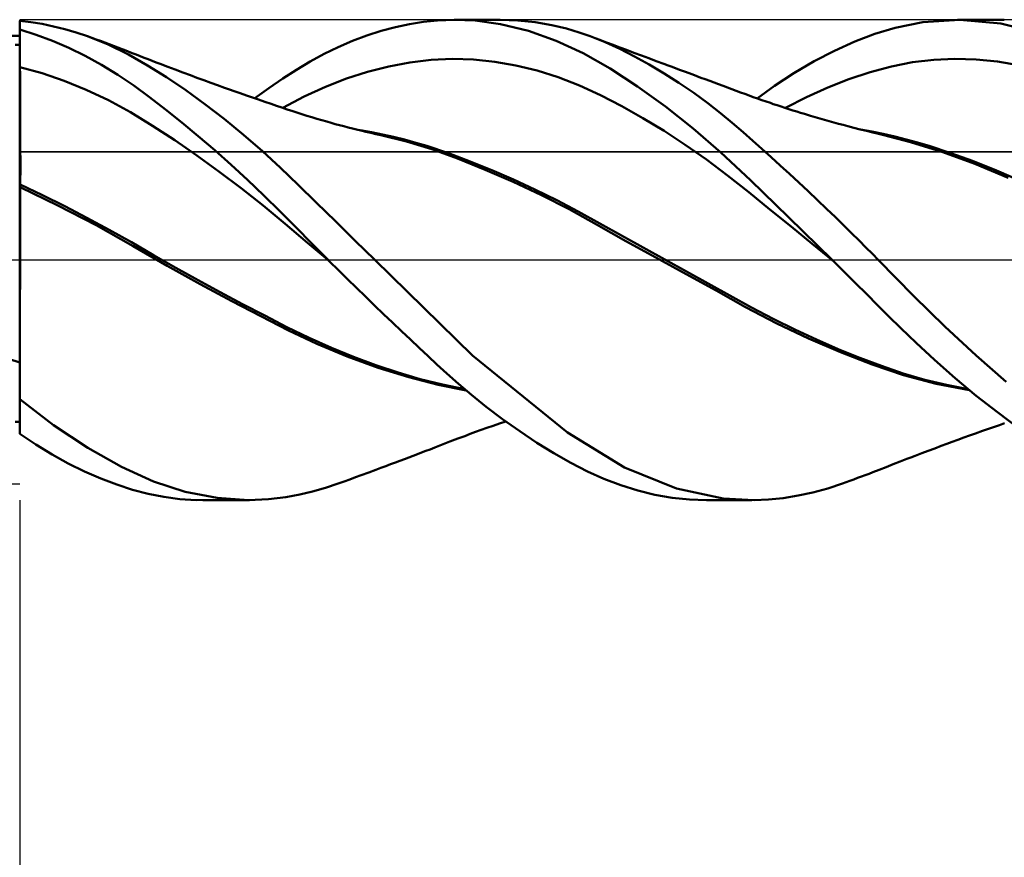
# Model space of a CAD drawing. Units: millimetres. Extents: x -75 to 78, y -61 to 61.
# Drawn here: x 11 to 23, y -7 to 3 of the extents above; entities that cross this region are included whole.
import ezdxf

# ---------------------------------------------------------------- set-up
doc = ezdxf.new("R2010")
doc.units = ezdxf.units.MM
doc.header["$LTSCALE"] = 7.15
doc.linetypes.add('LONGDASH_DASH', pattern=[0.85, 0.4, -0.2, 0.05, -0.2])
for name, color, linetype in [('1', 4, 'CONTINUOUS'), ('2', 7, 'CONTINUOUS'), ('4', 2, 'LONGDASH_DASH'), ('CUT', 1, 'CONTINUOUS'), ('NOCUT', 7, 'CONTINUOUS'), ('SK4', 2, 'LONGDASH_DASH')]:
    doc.layers.add(name, color=color, linetype=linetype)

msp = doc.modelspace()

# ---------------------------------------------------------------- linework, layer by layer
at = {"layer": '1', "color": 4, "linetype": 'CONTINUOUS', "lineweight": 50}
for p, q in [((11.14, 2.97), (11, 2.986)), ((11, 0.562), (11, 2.986)), ((11.282, 2.947), (11.14, 2.97)), ((15.868, 2.946), (16.043, 2.974)), ((16.043, 2.974), (16.217, 2.992)), ((16.217, 2.992), (16.424, 3)), ((16.689, 2.988), (16.424, 3)), ((16.424, 3), (17.001, 3)), ((17.006, 2.944), (16.689, 2.988)), ((17.221, 2.992), (17.001, 3)), ((17.439, 2.969), (17.221, 2.992)), ((17.645, 2.933), (17.439, 2.969)), ((21.931, 2.899), (22.279, 2.97)), ((22.279, 2.97), (22.739, 3)), ((22.71, 3), (23.294, 3)), ((23.251, 2.953), (22.739, 3)), ((23.74, 2.827), (23.251, 2.953)), ((11.204, 2.813), (11, 2.877)), ((11, 2.806), (11, 2.872)), ((11, 2.806), (11, 2.872)), ((11.423, 2.917), (11.282, 2.947)), ((11.565, 2.882), (11.423, 2.917)), ((11.706, 2.84), (11.565, 2.882)), ((11.848, 2.793), (11.706, 2.84)), ((15.336, 2.803), (15.514, 2.86)), ((15.514, 2.86), (15.691, 2.908)), ((15.691, 2.908), (15.868, 2.946)), ((17.352, 2.86), (17.006, 2.944)), ((17.698, 2.738), (17.352, 2.86)), ((17.828, 2.889), (17.645, 2.933)), ((17.988, 2.841), (17.828, 2.889)), ((18.126, 2.793), (17.988, 2.841)), ((21.679, 2.822), (21.931, 2.899)), ((5, 2.8), (11, 2.8)), ((11.001, 2.739), (11, 2.806)), ((11.001, 2.739), (11, 2.806)), ((11.001, 2.673), (11.001, 2.739)), ((11.001, 2.673), (11.001, 2.739)), ((11.409, 2.737), (11.204, 2.813)), ((11.614, 2.648), (11.409, 2.737)), ((12.103, 2.69), (11.848, 2.793)), ((11.902, 2.773), (11.848, 2.793)), ((11.955, 2.754), (11.902, 2.773)), ((12.009, 2.734), (11.955, 2.754)), ((12.063, 2.714), (12.009, 2.734)), ((12.117, 2.694), (12.063, 2.714)), ((14.979, 2.659), (15.157, 2.736)), ((15.157, 2.736), (15.336, 2.803)), ((18.038, 2.58), (17.698, 2.738)), ((18.311, 2.718), (18.126, 2.793)), ((18.185, 2.77), (18.126, 2.793)), ((18.243, 2.748), (18.185, 2.77)), ((18.327, 2.716), (18.243, 2.748)), ((18.493, 2.635), (18.311, 2.718)), ((18.41, 2.685), (18.327, 2.716)), ((21.176, 2.613), (21.429, 2.727)), ((21.429, 2.727), (21.679, 2.822)), ((10.944, 2.688), (11, 2.688)), ((11.002, 2.606), (11.001, 2.673)), ((11.002, 2.606), (11.001, 2.673)), ((11.002, 2.539), (11.002, 2.606)), ((11.002, 2.539), (11.002, 2.606)), ((11.819, 2.548), (11.614, 2.648)), ((12.357, 2.567), (12.103, 2.69)), ((12.171, 2.674), (12.117, 2.694)), ((12.225, 2.653), (12.171, 2.674)), ((12.278, 2.633), (12.225, 2.653)), ((12.305, 2.623), (12.278, 2.633)), ((12.355, 2.603), (12.305, 2.623)), ((12.405, 2.584), (12.355, 2.603)), ((12.455, 2.565), (12.405, 2.584)), ((14.802, 2.573), (14.979, 2.659)), ((18.494, 2.653), (18.41, 2.685)), ((18.677, 2.542), (18.493, 2.635)), ((18.578, 2.622), (18.494, 2.653)), ((18.67, 2.588), (18.578, 2.622)), ((18.763, 2.553), (18.67, 2.588)), ((20.921, 2.481), (21.176, 2.613)), ((11.003, 2.473), (11.002, 2.539)), ((11.003, 2.473), (11.002, 2.539)), ((11.003, 2.406), (11.003, 2.473)), ((11.003, 2.406), (11.003, 2.473)), ((12.023, 2.435), (11.819, 2.548)), ((12.597, 2.43), (12.357, 2.567)), ((12.505, 2.545), (12.455, 2.565)), ((12.555, 2.525), (12.505, 2.545)), ((12.605, 2.506), (12.555, 2.525)), ((12.655, 2.486), (12.605, 2.506)), ((12.704, 2.467), (12.655, 2.486)), ((12.753, 2.448), (12.704, 2.467)), ((14.455, 2.375), (14.626, 2.478)), ((14.626, 2.478), (14.802, 2.573)), ((15.61, 2.417), (15.874, 2.467)), ((15.874, 2.467), (16.139, 2.499)), ((16.139, 2.499), (16.403, 2.511)), ((16.667, 2.502), (16.403, 2.511)), ((16.932, 2.475), (16.667, 2.502)), ((17.196, 2.428), (16.932, 2.475)), ((18.372, 2.389), (18.038, 2.58)), ((18.862, 2.441), (18.677, 2.542)), ((18.856, 2.518), (18.763, 2.553)), ((18.949, 2.483), (18.856, 2.518)), ((19.042, 2.449), (18.949, 2.483)), ((20.668, 2.333), (20.921, 2.481)), ((21.885, 2.417), (22.15, 2.468)), ((22.15, 2.468), (22.415, 2.499)), ((22.415, 2.499), (22.679, 2.511)), ((22.944, 2.503), (22.679, 2.511)), ((23.209, 2.477), (22.944, 2.503)), ((23.473, 2.431), (23.209, 2.477)), ((11, 2.407), (11, 2.407)), ((11, 2.407), (11, 2.407)), ((11, 2.407), (11, 2.407)), ((11, 2.407), (11, 2.407)), ((11, 2.407), (11, 2.407)), ((11, 2.407), (11, 2.407)), ((11.001, 2.407), (11, 2.407)), ((11, 2.407), (11, 2.407)), ((11.001, 2.407), (11.001, 2.407)), ((11.001, 2.407), (11.001, 2.407)), ((11.001, 2.407), (11.001, 2.407)), ((11.001, 2.407), (11.001, 2.407)), ((11.001, 2.407), (11.001, 2.407)), ((11.001, 2.407), (11.001, 2.407)), ((11.002, 2.407), (11.001, 2.407)), ((11.001, 2.407), (11.001, 2.407)), ((11.001, 2.407), (11.001, 2.407)), ((11.001, 2.407), (11.001, 2.407)), ((11.001, 2.407), (11.001, 2.407)), ((11.001, 2.407), (11.001, 2.407)), ((11.001, 2.407), (11.001, 2.407)), ((11.001, 2.407), (11.001, 2.407)), ((11.003, 2.407), (11.002, 2.407)), ((11.002, 2.407), (11.002, 2.407)), ((11.002, 2.407), (11.002, 2.407)), ((11.002, 2.407), (11.002, 2.407)), ((11.002, 2.407), (11.002, 2.407)), ((11.002, 2.407), (11.002, 2.407)), ((11.002, 2.407), (11.002, 2.407)), ((11.002, 2.407), (11.002, 2.407)), ((11.002, 2.407), (11.002, 2.407)), ((11.002, 2.407), (11.002, 2.407)), ((11.002, 2.407), (11.002, 2.407)), ((11.002, 2.407), (11.002, 2.407)), ((11.002, 2.407), (11.002, 2.407)), ((11.003, 2.406), (11.003, 2.407)), ((11.003, 2.407), (11.003, 2.407)), ((11.003, 2.407), (11.003, 2.407)), ((11.003, 2.407), (11.003, 2.407)), ((11.003, 2.407), (11.003, 2.407)), ((11.003, 2.407), (11.003, 2.407)), ((11.004, 2.316), (11.003, 2.406)), ((11.279, 2.331), (11.003, 2.406)), ((12.226, 2.311), (12.023, 2.435)), ((12.833, 2.282), (12.597, 2.43)), ((12.848, 2.412), (12.753, 2.448)), ((12.942, 2.376), (12.848, 2.412)), ((13.036, 2.341), (12.942, 2.376)), ((13.131, 2.306), (13.036, 2.341)), ((14.284, 2.264), (14.455, 2.375)), ((15.081, 2.264), (15.345, 2.349)), ((15.345, 2.349), (15.61, 2.417)), ((17.461, 2.364), (17.196, 2.428)), ((17.725, 2.281), (17.461, 2.364)), ((18.717, 2.165), (18.372, 2.389)), ((19.048, 2.33), (18.862, 2.441)), ((19.096, 2.429), (19.042, 2.449)), ((19.147, 2.41), (19.096, 2.429)), ((19.198, 2.391), (19.147, 2.41)), ((19.25, 2.371), (19.198, 2.391)), ((19.301, 2.352), (19.25, 2.371)), ((19.404, 2.314), (19.301, 2.352)), ((21.356, 2.257), (21.62, 2.345)), ((21.62, 2.345), (21.885, 2.417)), ((11.004, 2.224), (11.004, 2.316)), ((11.005, 2.132), (11.004, 2.224)), ((11.555, 2.237), (11.279, 2.331)), ((11.831, 2.125), (11.555, 2.237)), ((12.424, 2.177), (12.226, 2.311)), ((13.073, 2.12), (12.833, 2.282)), ((13.214, 2.275), (13.131, 2.306)), ((13.299, 2.244), (13.214, 2.275)), ((13.385, 2.213), (13.299, 2.244)), ((14.112, 2.145), (14.284, 2.264)), ((14.817, 2.161), (15.081, 2.264)), ((17.989, 2.179), (17.725, 2.281)), ((19.233, 2.212), (19.048, 2.33)), ((19.455, 2.295), (19.404, 2.314)), ((19.506, 2.276), (19.455, 2.295)), ((19.562, 2.256), (19.506, 2.276)), ((19.617, 2.235), (19.562, 2.256)), ((19.672, 2.215), (19.617, 2.235)), ((19.727, 2.194), (19.672, 2.215)), ((20.425, 2.174), (20.668, 2.333)), ((21.091, 2.153), (21.356, 2.257)), ((11.005, 2.039), (11.005, 2.132)), ((12.108, 1.995), (11.831, 2.125)), ((12.621, 2.033), (12.424, 2.177)), ((13.314, 1.946), (13.073, 2.12)), ((13.471, 2.182), (13.385, 2.213)), ((13.557, 2.151), (13.471, 2.182)), ((13.618, 2.13), (13.557, 2.151)), ((13.679, 2.108), (13.618, 2.13)), ((13.755, 2.081), (13.679, 2.108)), ((13.937, 2.018), (14.112, 2.145)), ((14.552, 2.039), (14.817, 2.161)), ((18.254, 2.057), (17.989, 2.179)), ((19.064, 1.915), (18.717, 2.165)), ((19.417, 2.085), (19.233, 2.212)), ((19.783, 2.174), (19.727, 2.194)), ((19.838, 2.153), (19.783, 2.174)), ((19.893, 2.133), (19.838, 2.153)), ((19.948, 2.112), (19.893, 2.133)), ((20.001, 2.092), (19.948, 2.112)), ((20.054, 2.073), (20.001, 2.092)), ((20.208, 2.017), (20.425, 2.174)), ((20.826, 2.033), (21.091, 2.153)), ((11.006, 1.946), (11.005, 2.039)), ((12.384, 1.844), (12.108, 1.995)), ((12.82, 1.879), (12.621, 2.033)), ((13.831, 2.055), (13.755, 2.081)), ((13.907, 2.028), (13.831, 2.055)), ((13.983, 2.002), (13.907, 2.028)), ((14.061, 1.975), (13.983, 2.002)), ((14.139, 1.948), (14.061, 1.975)), ((14.288, 1.898), (14.552, 2.039)), ((18.518, 1.921), (18.254, 2.057)), ((19.592, 1.957), (19.417, 2.085)), ((20.108, 2.053), (20.054, 2.073)), ((20.161, 2.034), (20.108, 2.053)), ((20.214, 2.015), (20.161, 2.034)), ((20.267, 1.996), (20.214, 2.015)), ((20.321, 1.978), (20.267, 1.996)), ((20.374, 1.96), (20.321, 1.978)), ((20.562, 1.898), (20.826, 2.033)), ((11.006, 1.853), (11.006, 1.946)), ((11.007, 1.762), (11.006, 1.853)), ((13.024, 1.717), (12.82, 1.879)), ((13.555, 1.76), (13.314, 1.946)), ((14.207, 1.926), (14.139, 1.948)), ((14.274, 1.903), (14.207, 1.926)), ((14.342, 1.88), (14.274, 1.903)), ((14.409, 1.857), (14.342, 1.88)), ((14.498, 1.828), (14.409, 1.857)), ((18.783, 1.772), (18.518, 1.921)), ((19.412, 1.64), (19.064, 1.915)), ((19.752, 1.831), (19.592, 1.957)), ((20.411, 1.947), (20.374, 1.96)), ((20.46, 1.931), (20.411, 1.947)), ((20.508, 1.915), (20.46, 1.931)), ((20.557, 1.899), (20.508, 1.915)), ((20.605, 1.884), (20.557, 1.899)), ((20.654, 1.868), (20.605, 1.884)), ((20.703, 1.853), (20.654, 1.868)), ((20.751, 1.838), (20.703, 1.853)), ((11.007, 1.673), (11.007, 1.762)), ((12.66, 1.674), (12.384, 1.844)), ((13.795, 1.563), (13.555, 1.76)), ((14.587, 1.8), (14.498, 1.828)), ((14.649, 1.781), (14.587, 1.8)), ((14.711, 1.763), (14.649, 1.781)), ((14.773, 1.744), (14.711, 1.763)), ((14.835, 1.727), (14.773, 1.744)), ((14.888, 1.712), (14.835, 1.727)), ((19.047, 1.612), (18.783, 1.772)), ((19.899, 1.71), (19.752, 1.831)), ((20.8, 1.823), (20.751, 1.838)), ((20.875, 1.801), (20.8, 1.823)), ((20.962, 1.775), (20.875, 1.801)), ((21.05, 1.749), (20.962, 1.775)), ((21.138, 1.725), (21.05, 1.749)), ((21.226, 1.701), (21.138, 1.725)), ((11.007, 1.587), (11.007, 1.673)), ((12.936, 1.494), (12.66, 1.674)), ((13.23, 1.546), (13.024, 1.717)), ((14.941, 1.697), (14.888, 1.712)), ((14.993, 1.683), (14.941, 1.697)), ((15.046, 1.669), (14.993, 1.683)), ((15.1, 1.655), (15.046, 1.669)), ((15.154, 1.641), (15.1, 1.655)), ((15.207, 1.628), (15.154, 1.641)), ((15.261, 1.615), (15.207, 1.628)), ((15.392, 1.595), (15.253, 1.62)), ((15.323, 1.6), (15.261, 1.615)), ((15.386, 1.586), (15.323, 1.6)), ((19.311, 1.439), (19.047, 1.612)), ((19.757, 1.341), (19.412, 1.64)), ((20.033, 1.595), (19.899, 1.71)), ((21.283, 1.685), (21.226, 1.701)), ((21.34, 1.67), (21.283, 1.685)), ((21.418, 1.65), (21.34, 1.67)), ((21.496, 1.63), (21.418, 1.65)), ((21.574, 1.61), (21.496, 1.63)), ((21.641, 1.602), (21.498, 1.627)), ((21.652, 1.591), (21.574, 1.61)), ((21.784, 1.573), (21.641, 1.602)), ((11.008, 1.502), (11.007, 1.587)), ((11.008, 1.421), (11.008, 1.502)), ((13.212, 1.304), (12.936, 1.494)), ((13.436, 1.37), (13.23, 1.546)), ((14.032, 1.357), (13.795, 1.563)), ((15.448, 1.572), (15.386, 1.586)), ((15.53, 1.567), (15.392, 1.595)), ((15.51, 1.558), (15.448, 1.572)), ((15.83, 1.479), (15.51, 1.558)), ((15.668, 1.536), (15.53, 1.567)), ((15.807, 1.502), (15.668, 1.536)), ((15.945, 1.464), (15.807, 1.502)), ((16.147, 1.382), (15.83, 1.479)), ((20.154, 1.489), (20.033, 1.595)), ((20.268, 1.387), (20.154, 1.489)), ((21.723, 1.574), (21.652, 1.591)), ((21.793, 1.558), (21.723, 1.574)), ((21.927, 1.541), (21.784, 1.573)), ((22.125, 1.471), (21.793, 1.558)), ((22.07, 1.505), (21.927, 1.541)), ((22.213, 1.465), (22.07, 1.505)), ((11.008, 1.344), (11.008, 1.421)), ((13.642, 1.187), (13.436, 1.37)), ((14.258, 1.149), (14.032, 1.357)), ((16.083, 1.423), (15.945, 1.464)), ((16.354, 1.331), (16.083, 1.423)), ((16.467, 1.265), (16.147, 1.382)), ((19.576, 1.254), (19.311, 1.439)), ((20.383, 1.284), (20.268, 1.387)), ((22.515, 1.35), (22.125, 1.471)), ((22.357, 1.423), (22.213, 1.465)), ((22.627, 1.335), (22.357, 1.423)), ((11.009, 1.271), (11.008, 1.344)), ((11.009, 1.203), (11.009, 1.271)), ((13.488, 1.105), (13.212, 1.304)), ((16.624, 1.231), (16.354, 1.331)), ((16.814, 1.125), (16.467, 1.265)), ((16.894, 1.121), (16.624, 1.231)), ((19.84, 1.056), (19.576, 1.254)), ((20.126, 0.994), (19.757, 1.341)), ((20.498, 1.179), (20.383, 1.284)), ((22.929, 1.2), (22.515, 1.35)), ((22.898, 1.237), (22.627, 1.335)), ((23.169, 1.129), (22.898, 1.237)), ((11.009, 1.139), (11.009, 1.203)), ((11.009, 1.081), (11.009, 1.139)), ((13.846, 0.999), (13.642, 1.187)), ((14.477, 0.938), (14.258, 1.149)), ((17.164, 0.974), (16.814, 1.125)), ((17.165, 1.004), (16.894, 1.121)), ((20.614, 1.073), (20.498, 1.179)), ((23.344, 1.026), (22.929, 1.2)), ((23.439, 1.011), (23.169, 1.129)), ((11.008, 1.029), (11.009, 1.081)), ((11.008, 0.983), (11.008, 1.029)), ((13.765, 0.897), (13.488, 1.105)), ((14.05, 0.805), (13.846, 0.999)), ((17.435, 0.879), (17.165, 1.004)), ((20.105, 0.845), (19.84, 1.056)), ((20.601, 0.532), (20.126, 0.994)), ((20.73, 0.965), (20.614, 1.073)), ((11.001, 0.946), (11, 0.946)), ((11.001, 0.913), (11, 0.914)), ((11.003, 0.945), (11.001, 0.946)), ((11.003, 0.912), (11.001, 0.913)), ((11.004, 0.945), (11.003, 0.945)), ((11.004, 0.912), (11.003, 0.912)), ((11.005, 0.944), (11.004, 0.945)), ((11.005, 0.911), (11.004, 0.912)), ((11.007, 0.943), (11.005, 0.944)), ((11.007, 0.91), (11.005, 0.911)), ((11.008, 0.943), (11.007, 0.943)), ((11.008, 0.91), (11.007, 0.91)), ((11.008, 0.943), (11.008, 0.983)), ((11.285, 0.81), (11.008, 0.943)), ((11.008, 0.938), (11.008, 0.943)), ((11.008, 0.938), (11.008, 0.943)), ((11.008, 0.91), (11.008, 0.938)), ((11.477, 0.68), (11.008, 0.91)), ((11.008, 0.845), (11.008, 0.91)), ((11.008, 0.845), (11.008, 0.91)), ((14.041, 0.678), (13.765, 0.897)), ((14.704, 0.715), (14.477, 0.938)), ((17.515, 0.81), (17.164, 0.974)), ((17.706, 0.746), (17.435, 0.879)), ((20.846, 0.857), (20.73, 0.965)), ((11.007, 0.776), (11.008, 0.845)), ((11.007, 0.776), (11.008, 0.845)), ((11.007, 0.703), (11.007, 0.776)), ((11.007, 0.703), (11.007, 0.776)), ((11.563, 0.671), (11.285, 0.81)), ((14.251, 0.606), (14.05, 0.805)), ((17.862, 0.633), (17.515, 0.81)), ((17.976, 0.605), (17.706, 0.746)), ((20.369, 0.631), (20.105, 0.845)), ((20.962, 0.747), (20.846, 0.857)), ((21.077, 0.638), (20.962, 0.747)), ((11.006, 0.546), (11.007, 0.627)), ((11.006, 0.547), (11.007, 0.627)), ((11.007, 0.627), (11.007, 0.703)), ((11.007, 0.627), (11.007, 0.703)), ((11.954, 0.432), (11.477, 0.68)), ((11.84, 0.527), (11.563, 0.671)), ((14.317, 0.449), (14.041, 0.678)), ((14.946, 0.479), (14.704, 0.715)), ((18.204, 0.443), (17.862, 0.633)), ((20.633, 0.416), (20.369, 0.631)), ((21.187, 0.532), (21.077, 0.638)), ((11, 0.486), (11, 0.562)), ((11.006, 0.463), (11.006, 0.547)), ((11.006, 0.463), (11.006, 0.546)), ((12.118, 0.377), (11.84, 0.527)), ((14.448, 0.407), (14.251, 0.606)), ((18.246, 0.456), (17.976, 0.605)), ((21.145, 0), (20.601, 0.532)), ((21.291, 0.43), (21.187, 0.532)), ((11, 0.406), (11, 0.486)), ((11, 0.324), (11, 0.406)), ((11.006, 0.376), (11.006, 0.463)), ((11.006, 0.376), (11.006, 0.463)), ((11.006, 0.286), (11.006, 0.376)), ((11.006, 0.286), (11.006, 0.376)), ((12.418, 0.172), (11.954, 0.432)), ((12.395, 0.221), (12.118, 0.377)), ((14.593, 0.214), (14.317, 0.449)), ((14.647, 0.204), (14.448, 0.407)), ((15.19, 0.24), (14.946, 0.479)), ((18.571, 0.236), (18.204, 0.443)), ((18.517, 0.305), (18.246, 0.456)), ((20.898, 0.2), (20.633, 0.416)), ((21.389, 0.333), (21.291, 0.43)), ((11, 0.239), (11, 0.324)), ((11.005, 0.193), (11.006, 0.286)), ((11.005, 0.193), (11.006, 0.286)), ((18.787, 0.155), (18.517, 0.305)), ((21.482, 0.241), (21.389, 0.333)), ((11, 0.152), (11, 0.239)), ((11, 0.062), (11, 0.152)), ((11.005, 0.098), (11.005, 0.193)), ((11.005, 0.098), (11.005, 0.193)), ((12.673, 0.06), (12.395, 0.221)), ((12.84, -0.075), (12.418, 0.172)), ((14.869, -0.017), (14.593, 0.214)), ((14.851, 0), (14.647, 0.204)), ((15.436, 0), (15.19, 0.24)), ((18.946, 0.029), (18.571, 0.236)), ((19.058, 0.005), (18.787, 0.155)), ((21.162, -0.017), (20.898, 0.2)), ((21.568, 0.155), (21.482, 0.241)), ((21.648, 0.074), (21.568, 0.155)), ((11, -0.029), (11, 0.062)), ((11.004, -0.146), (11.005, 0)), ((11.004, -0.146), (11.005, 0)), ((11.005, 0), (11.005, 0.098)), ((11.005, 0), (11.005, 0.098)), ((12.95, -0.098), (12.673, 0.06)), ((14.854, -0.003), (14.851, 0)), ((16.656, -1.195), (15.436, 0)), ((19.323, -0.178), (18.946, 0.029)), ((19.328, -0.145), (19.058, 0.005)), ((21.148, -0.003), (21.145, 0)), ((21.721, 0), (21.648, 0.074)), ((11, -0.122), (11, -0.029)), ((11, -0.217), (11, -0.122)), ((13.254, -0.305), (12.84, -0.075)), ((13.228, -0.252), (12.95, -0.098)), ((14.857, -0.006), (14.854, -0.003)), ((14.869, -0.018), (14.857, -0.006)), ((14.981, -0.129), (14.869, -0.018)), ((21.151, -0.006), (21.148, -0.003)), ((21.154, -0.008), (21.151, -0.006)), ((21.157, -0.011), (21.154, -0.008)), ((21.159, -0.014), (21.157, -0.011)), ((21.162, -0.017), (21.159, -0.014)), ((21.301, -0.154), (21.162, -0.017)), ((22.165, -0.453), (21.721, 0)), ((11, -0.314), (11, -0.217)), ((11.004, -0.296), (11.004, -0.146)), ((11.004, -0.295), (11.004, -0.146)), ((15.094, -0.239), (14.981, -0.129)), ((15.206, -0.349), (15.094, -0.239)), ((19.698, -0.384), (19.323, -0.178)), ((19.598, -0.295), (19.328, -0.145)), ((21.439, -0.291), (21.301, -0.154)), ((11, -0.412), (11, -0.314)), ((11.003, -0.449), (11.004, -0.295)), ((11.003, -0.45), (11.004, -0.296)), ((13.505, -0.403), (13.228, -0.252)), ((13.649, -0.515), (13.254, -0.305)), ((15.319, -0.459), (15.206, -0.349)), ((19.869, -0.445), (19.598, -0.295)), ((21.577, -0.428), (21.439, -0.291)), ((11, -0.512), (11, -0.412)), ((11.003, -0.605), (11.003, -0.449)), ((11.003, -0.606), (11.003, -0.45)), ((13.783, -0.551), (13.505, -0.403)), ((15.431, -0.568), (15.319, -0.459)), ((20.064, -0.59), (19.698, -0.384)), ((20.139, -0.595), (19.869, -0.445)), ((21.714, -0.564), (21.577, -0.428)), ((22.554, -0.831), (22.165, -0.453)), ((11, -0.612), (11, -0.512)), ((11, -0.714), (11, -0.612)), ((11.002, -0.764), (11.003, -0.605)), ((11.002, -0.765), (11.003, -0.606)), ((14.012, -0.703), (13.649, -0.515)), ((14.06, -0.696), (13.783, -0.551)), ((15.544, -0.676), (15.431, -0.568)), ((20.453, -0.795), (20.064, -0.59)), ((20.409, -0.737), (20.139, -0.595)), ((21.85, -0.701), (21.714, -0.564)), ((11, -0.816), (11, -0.714)), ((14.355, -0.88), (14.012, -0.703)), ((14.338, -0.839), (14.06, -0.696)), ((15.656, -0.783), (15.544, -0.676)), ((20.68, -0.87), (20.409, -0.737)), ((22.002, -0.852), (21.85, -0.701)), ((11, -0.919), (11, -0.816)), ((11.002, -0.925), (11.002, -0.764)), ((11.002, -0.925), (11.002, -0.765)), ((14.615, -0.975), (14.338, -0.839)), ((15.768, -0.889), (15.656, -0.783)), ((20.852, -0.982), (20.453, -0.795)), ((22.193, -1.037), (22.002, -0.852)), ((22.946, -1.193), (22.554, -0.831)), ((11, -1.022), (11, -0.919)), ((11.002, -1.086), (11.002, -0.925)), ((11.002, -1.087), (11.002, -0.925)), ((14.709, -1.049), (14.355, -0.88)), ((14.893, -1.099), (14.615, -0.975)), ((15.879, -0.995), (15.768, -0.889)), ((20.95, -0.995), (20.68, -0.87)), ((21.25, -1.152), (20.852, -0.982)), ((11, -1.126), (11, -1.022)), ((11.001, -1.248), (11.002, -1.086)), ((11.001, -1.249), (11.002, -1.087)), ((15.088, -1.207), (14.709, -1.049)), ((15.17, -1.212), (14.893, -1.099)), ((15.99, -1.099), (15.879, -0.995)), ((16.1, -1.203), (15.99, -1.099)), ((21.221, -1.113), (20.95, -0.995)), ((22.423, -1.248), (22.193, -1.037)), ((11, -1.229), (11, -1.126)), ((11, -1.301), (11, -1.229)), ((15.475, -1.346), (15.088, -1.207)), ((15.448, -1.314), (15.17, -1.212)), ((16.21, -1.306), (16.1, -1.203)), ((17.842, -2.155), (16.656, -1.195)), ((21.491, -1.223), (21.221, -1.113)), ((21.647, -1.305), (21.25, -1.152)), ((21.761, -1.324), (21.491, -1.223)), ((23.319, -1.521), (22.946, -1.193)), ((11, -1.283), (10.859, -1.237)), ((11, -1.373), (11, -1.301)), ((11.001, -1.409), (11.001, -1.248)), ((11.001, -1.41), (11.001, -1.249)), ((15.725, -1.406), (15.448, -1.314)), ((15.86, -1.465), (15.475, -1.346)), ((16.333, -1.418), (16.21, -1.306)), ((22.035, -1.439), (21.647, -1.305)), ((22.032, -1.417), (21.761, -1.324)), ((22.682, -1.476), (22.423, -1.248)), ((11, -1.445), (11, -1.373)), ((11, -1.569), (11.001, -1.409)), ((11, -1.57), (11.001, -1.41)), ((11, -1.516), (11, -1.445)), ((16.002, -1.488), (15.725, -1.406)), ((16.225, -1.56), (15.86, -1.465)), ((16.478, -1.546), (16.333, -1.418)), ((22.302, -1.496), (22.032, -1.417)), ((22.446, -1.549), (22.035, -1.439)), ((11, -1.587), (11, -1.516)), ((11, -1.728), (11, -1.569)), ((11, -1.727), (11, -1.57)), ((11, -1.657), (11, -1.587)), ((16.28, -1.558), (16.002, -1.488)), ((16.574, -1.629), (16.225, -1.56)), ((16.557, -1.614), (16.28, -1.558)), ((16.642, -1.686), (16.478, -1.546)), ((22.573, -1.561), (22.302, -1.496)), ((22.86, -1.627), (22.446, -1.549)), ((22.843, -1.613), (22.573, -1.561)), ((22.946, -1.696), (22.682, -1.476)), ((11, -1.728), (11, -1.657)), ((16.826, -1.834), (16.642, -1.686)), ((23.21, -1.903), (22.946, -1.696)), ((11, -1.729), (11, -1.727)), ((11, -2.171), (11, -1.728)), ((11, -1.731), (11, -1.729)), ((11, -1.733), (11, -1.731)), ((11, -1.735), (11, -1.733)), ((11, -1.737), (11, -1.735)), ((11, -1.739), (11, -1.737)), ((11, -1.741), (11, -1.739)), ((11.423, -2.064), (11, -1.741)), ((11, -2.174), (11, -1.741)), ((17.03, -1.989), (16.826, -1.834)), ((23.469, -2.097), (23.21, -1.903)), ((10.944, -2.023), (11, -2.022)), ((11.85, -2.347), (11.423, -2.064)), ((16.833, -2.099), (16.912, -2.072)), ((16.912, -2.072), (16.99, -2.045)), ((16.99, -2.045), (17.069, -2.018)), ((17.244, -2.141), (17.03, -1.989)), ((23.111, -2.106), (23.174, -2.084)), ((23.174, -2.084), (23.237, -2.062)), ((23.237, -2.062), (23.3, -2.04)), ((11.201, -2.307), (11, -2.174)), ((16.471, -2.232), (16.557, -2.2)), ((16.557, -2.2), (16.626, -2.174)), ((16.626, -2.174), (16.694, -2.149)), ((16.694, -2.149), (16.763, -2.124)), ((16.763, -2.124), (16.833, -2.099)), ((17.458, -2.283), (17.244, -2.141)), ((18.554, -2.591), (17.842, -2.155)), ((22.79, -2.22), (22.863, -2.194)), ((22.863, -2.194), (22.937, -2.168)), ((22.937, -2.168), (23.025, -2.136)), ((23.025, -2.136), (23.111, -2.106)), ((11.404, -2.43), (11.201, -2.307)), ((16.186, -2.341), (16.248, -2.317)), ((16.248, -2.317), (16.309, -2.294)), ((16.309, -2.294), (16.373, -2.269)), ((16.373, -2.269), (16.471, -2.232)), ((17.671, -2.414), (17.458, -2.283)), ((22.428, -2.354), (22.509, -2.324)), ((22.509, -2.324), (22.576, -2.299)), ((22.576, -2.299), (22.644, -2.274)), ((22.644, -2.274), (22.717, -2.247)), ((22.717, -2.247), (22.79, -2.22)), ((11.607, -2.541), (11.404, -2.43)), ((12.273, -2.586), (11.85, -2.347)), ((15.859, -2.467), (15.914, -2.446)), ((15.914, -2.446), (15.967, -2.426)), ((15.967, -2.426), (16.019, -2.406)), ((16.019, -2.406), (16.071, -2.386)), ((16.071, -2.386), (16.124, -2.366)), ((16.124, -2.366), (16.186, -2.341)), ((17.883, -2.534), (17.671, -2.414)), ((22.13, -2.466), (22.181, -2.447)), ((22.181, -2.447), (22.264, -2.415)), ((22.264, -2.415), (22.346, -2.385)), ((22.346, -2.385), (22.428, -2.354)), ((11.81, -2.641), (11.607, -2.541)), ((15.509, -2.598), (15.571, -2.576)), ((15.571, -2.576), (15.632, -2.553)), ((15.632, -2.553), (15.693, -2.53)), ((15.693, -2.53), (15.748, -2.509)), ((15.748, -2.509), (15.804, -2.488)), ((15.804, -2.488), (15.859, -2.467)), ((18.09, -2.641), (17.883, -2.534)), ((21.82, -2.588), (21.907, -2.553)), ((21.907, -2.553), (21.995, -2.519)), ((21.995, -2.519), (22.08, -2.486)), ((22.08, -2.486), (22.13, -2.466)), ((12.012, -2.73), (11.81, -2.641)), ((12.671, -2.768), (12.273, -2.586)), ((15.193, -2.715), (15.264, -2.689)), ((15.264, -2.689), (15.358, -2.655)), ((15.358, -2.655), (15.448, -2.621)), ((15.448, -2.621), (15.509, -2.598)), ((18.295, -2.735), (18.09, -2.641)), ((19.204, -2.853), (18.554, -2.591)), ((21.511, -2.705), (21.558, -2.688)), ((21.558, -2.688), (21.606, -2.67)), ((21.606, -2.67), (21.653, -2.652)), ((21.653, -2.652), (21.732, -2.622)), ((21.732, -2.622), (21.82, -2.588)), ((12.212, -2.807), (12.012, -2.73)), ((12.409, -2.872), (12.212, -2.807)), ((13.065, -2.896), (12.671, -2.768)), ((14.818, -2.847), (14.979, -2.792)), ((14.979, -2.792), (15.05, -2.767)), ((15.05, -2.767), (15.122, -2.741)), ((15.122, -2.741), (15.193, -2.715)), ((18.506, -2.815), (18.295, -2.735)), ((18.719, -2.881), (18.506, -2.815)), ((21.091, -2.853), (21.273, -2.793)), ((21.273, -2.793), (21.321, -2.776)), ((21.321, -2.776), (21.368, -2.758)), ((21.368, -2.758), (21.416, -2.741)), ((21.416, -2.741), (21.463, -2.723)), ((21.463, -2.723), (21.511, -2.705)), ((12.604, -2.923), (12.409, -2.872)), ((12.8, -2.961), (12.604, -2.923)), ((13.464, -2.973), (13.065, -2.896)), ((14.323, -2.965), (14.5, -2.932)), ((14.5, -2.932), (14.658, -2.893)), ((14.658, -2.893), (14.818, -2.847)), ((18.933, -2.933), (18.719, -2.881)), ((19.148, -2.97), (18.933, -2.933)), ((19.783, -2.978), (19.204, -2.853)), ((20.536, -2.974), (20.721, -2.944)), ((20.721, -2.944), (20.906, -2.904)), ((20.906, -2.904), (21.091, -2.853)), ((13.001, -2.987), (12.8, -2.961)), ((13.205, -2.999), (13.001, -2.987)), ((13.205, -2.999), (13.408, -2.997)), ((13.869, -3), (13.285, -3)), ((13.858, -3), (13.464, -2.973)), ((13.858, -3), (14.109, -2.99)), ((14.109, -2.99), (14.323, -2.965)), ((19.363, -2.992), (19.148, -2.97)), ((19.577, -3), (19.363, -2.992)), ((20.142, -3), (19.578, -3)), ((20.171, -3), (19.783, -2.978)), ((20.171, -3), (20.353, -2.992)), ((20.353, -2.992), (20.536, -2.974))]:
    msp.add_line(p, q, dxfattribs=at)
at = {"layer": '2', "color": 7, "linetype": 'CONTINUOUS', "lineweight": 25}
for p, q in [((8, 2.8), (11, 2.8)), ((11, -2.8), (8, -2.8)), ((11, -3), (11, -16))]:
    msp.add_line(p, q, dxfattribs=at)
at = {"layer": '4', "color": 2, "linetype": 'LONGDASH_DASH', "lineweight": 25}
msp.add_line((0, 0), (29, 0), dxfattribs=at)
at = {"layer": 'CUT', "color": 1, "linetype": 'CONTINUOUS', "lineweight": 25}
for p, q in [((28.8, 3), (11, 3)), ((11, 3), (11, 2.995)), ((11, 2.995), (11.01, 1.35)), ((11.01, 1.35), (29, 1.35))]:
    msp.add_line(p, q, dxfattribs=at)
at = {"layer": 'NOCUT', "color": 7, "linetype": 'CONTINUOUS', "lineweight": 25}
for p, q in [((11.01, 1.35), (11, 2.995)), ((11, 2.995), (11, 2.8)), ((11, 2.8), (5, 2.8)), ((28.9, 1.35), (11.01, 1.35)), ((0, 0), (28.9, 0))]:
    msp.add_line(p, q, dxfattribs=at)
at = {"layer": 'SK4', "color": 2, "linetype": 'LONGDASH_DASH', "lineweight": 25}
msp.add_line((-42, 0), (35, 0), dxfattribs=at)

doc.saveas('drawing.dxf')
